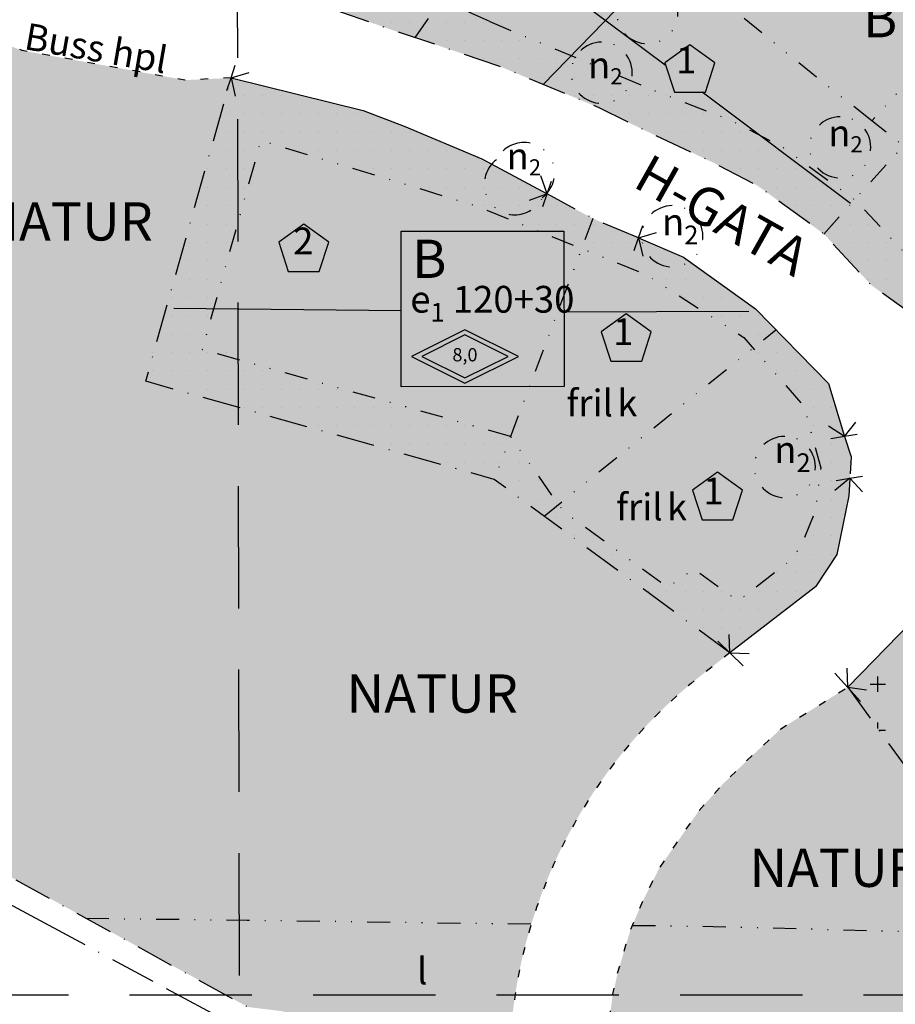
# Model space of a CAD drawing. Units: metres. Extents: x 8370 to 18357, y 78161 to 158094.
# Drawn here: x 8942 to 9056, y 78661 to 78790 of the extents above; entities that cross this region are included whole.
import ezdxf
from ezdxf.enums import TextEntityAlignment as Align

# ---------------------------------------------------------------- set-up
doc = ezdxf.new("R2010")
doc.units = ezdxf.units.M
for name, pattern in [('CENTERLINE', [27, 20, -3, 1, -3]), ('DASHEDX2', [12, 8, -4]), ('VNNP_ANVANDNGR_ALT2', [14.1, 5, -2, 0.1, -2, 5]), ('VNNP_DPLANEGR_BOV', [30.1, 6, -2, 12, -2, 0.1, -2, 6]), ('VNNP_EGENSKGR_ALT2', [12.2, 3, -2, 0.1, -2, 0.1, -2, 3]), ('VNNP_FORSLFASTGR', [4, 1, -2, 1]), ('VNNP_KT1-TYP6', [2, 0.5, -1, 0.5])]:
    doc.linetypes.add(name, pattern=pattern)
doc.layers.get('0').update_dxf_attribs({"color": 8})
for name, color, linetype in [('ILL_L_LINJE', 4, 'VNNP_KT1-TYP6'), ('PL_L_ANVANDNINGSGRANS', 6, 'VNNP_ANVANDNGR_ALT2'), ('PL_L_DETALJPLANEGRANS_3M', 2, 'VNNP_DPLANEGR_BOV'), ('PL_L_EGENSKAPSGRANS', 3, 'VNNP_EGENSKGR_ALT2'), ('PL_L_UTFARTSFORBUD_ANVGRANS', 7, 'VNNP_UTFART_ANVANDNGR'), ('PL_S_UTFARTSFORBUD', 7, 'Continuous'), ('PL_T_EGENSKAP', 1, 'Continuous'), ('PL_T_KVARTERSMARK', 3, 'Continuous'), ('PL_Y_ALLM-PLATS_NATUR', 7, 'Continuous'), ('PL_Y_EGENSK_ENDAST_UTHUS_GARAGE', 7, 'Continuous'), ('PL_Y_EGENSKAP_INTE_BEBYGGAS', 7, 'Continuous'), ('PL_Y_KVARTERSM_BOSTAD', 7, 'Continuous'), ('S139_2', 3, 'CENTERLINE')]:
    doc.layers.add(name, color=color, linetype=linetype)
doc.styles.add('DP_Attribute', font='ISO.shx')
doc.styles.add('ISO', font='ISO')
doc.styles.get("Standard").update_dxf_attribs({"font": 'arial.ttf'})
doc.linetypes.add('VNNP_UTFART_ANVANDNGR', pattern='A,5,[13,VNNP_AP.shx,S=1.25,R=0,X=0,Y=0],5,-2,2,-2', length=16)
doc.linetypes.add('VNNP_UTFART_ANVANDNGR_ALT2', pattern='A,5,[13,VNNP_AP.shx,S=1.25,R=0,X=0,Y=0],5,-2,0.1,-2', length=14.1)
doc.dimstyles.new('ISO-25', dxfattribs={"dimtxt": 2.5, "dimasz": 2.5, "dimexe": 1.25, "dimexo": 0.625, "dimtad": 1, "dimtxsty": 'Standard', "dimcen": 2.5, "dimadec": 0, "dimazin": 0, "dimtfac": 1, "dimtmove": 0, "dimatfit": 3, "dimfxl": 1, "dimarcsym": 0})
pattern_1 = [(90, (0, 0), (-2.4, 1.469576158976824e-16), [0, -2.4])]

# ---------------------------------------------------------------- blocks, each defined once
blk = doc.blocks.new('bet002')
for points in [[(8.06524758424348, 4.032623792114464), (0, 0), (8.065247584250756, -4.032623792132654), (16.13049516850879, -3.637978807091713e-12)], [(8.065247584250756, 3.249999999992724), (1.565247584250756, -7.275957614183426e-12), (8.065247584250756, -3.250000000003638), (14.56524758425076, -7.275957614183426e-12)]]:
    blk.add_lwpolyline(points, close=True)
at = {"style": 'DP_Attribute'}
blk.add_attdef('TOTALHOJD', text='', height=2.5, dxfattribs=at).set_placement((8.065247584250756, -3.637978807091713e-12), align=Align.MIDDLE)
blk = doc.blocks.new('UTP001')
at = {"color": 6}
for p, q in [((-7.275957614183426e-12, 7.275957614183426e-12), (-1.915111107802659, 1.606969024222053)), ((-7.275957614183426e-12, 7.275957614183426e-12), (1.915111107788107, 1.606969024229329)), ((-2.500000000007276, 7.275957614183426e-12), (2.499999999992724, 1.455191522836685e-11))]:
    blk.add_line(p, q, dxfattribs=at)

msp = doc.modelspace()

# ---------------------------------------------------------------- hatches: boundary and pattern name
at = {"layer": 'PL_Y_ALLM-PLATS_NATUR'}
h = msp.add_hatch(color=71, dxfattribs=at)
edge = h.paths.add_edge_path()
edge.add_line((8942.122027392548, 78785.88788669468), (8931.596352704873, 78789.8374503788))
edge.add_line((8931.596352704873, 78789.8374503788), (8926.911712664143, 78766.92397508255))
edge.add_line((8926.911712664143, 78766.92397508255), (8915.25254649844, 78739.67390989234))
edge.add_line((8915.25254649844, 78739.67390989234), (8914.403256125031, 78705.74270877156))
edge.add_line((8914.403256125031, 78705.74270877156), (8909.347823932314, 78694.94039608899))
edge.add_line((8909.347823932314, 78694.94039608899), (8971.622434406163, 78660.80328131714))
edge.add_line((8971.622434406163, 78660.80328131714), (8976.119109231851, 78660.2435738912))
edge.add_line((8976.119109231851, 78660.2435738912), (8979.291121379572, 78659.40332641763))
edge.add_line((8979.291121379572, 78659.40332641763), (8981.942654755769, 78658.35476085088))
edge.add_line((8981.942654755769, 78658.35476085088), (8984.131302892252, 78657.38361851979))
edge.add_line((8984.131302892252, 78657.38361851979), (8986.138982883987, 78656.4659979104))
edge.add_line((8986.138982883987, 78656.4659979104), (8990.28063081187, 78654.33904022665))
edge.add_line((8990.28063081187, 78654.33904022665), (8994.224221817605, 78652.06681535857))
edge.add_line((8994.224221817605, 78652.06681535857), (8996.16217399965, 78650.57837113006))
edge.add_line((8996.16217399965, 78650.57837113006), (8999.34615922605, 78647.1205759799))
edge.add_line((8999.34615922605, 78647.1205759799), (9000.914542669365, 78644.19516127802))
edge.add_line((9000.914542669365, 78644.19516127802), (9002.649999999994, 78643.21))
edge.add_line((9002.649999999994, 78643.21), (9001.731616074447, 78641.59170233234))
edge.add_line((9001.731616074447, 78641.59170233234), (9003.60040542702, 78635.69912329277))
edge.add_line((9003.60040542702, 78635.69912329277), (9005.301181075709, 78630.51642130128))
edge.add_line((9005.301181075709, 78630.51642130128), (9007.53821588664, 78624.37886500076))
edge.add_line((9007.53821588664, 78624.37886500076), (9009.963742490612, 78618.84866434362))
edge.add_line((9009.963742490612, 78618.84866434362), (9012.856714349773, 78613.19065801663))
edge.add_line((9012.856714349773, 78613.19065801663), (9015.637960351476, 78607.66201081075))
edge.add_line((9015.637960351476, 78607.66201081075), (9017.699028617037, 78603.89845049282))
edge.add_line((9017.699028617037, 78603.89845049282), (9019.217673725892, 78601.0858834735))
edge.add_line((9019.217673725892, 78601.0858834735), (9020.495845651769, 78598.60973476197))
edge.add_line((9020.495845651769, 78598.60973476197), (9021.375910399973, 78597.08349634742))
edge.add_line((9021.375910399973, 78597.08349634742), (9022.186715320247, 78595.57213192257))
edge.add_line((9022.186715320247, 78595.57213192257), (9022.873511448535, 78594.37049008736))
edge.add_line((9022.873511448535, 78594.37049008736), (9023.76007362695, 78592.68713141176))
edge.add_line((9023.76007362695, 78592.68713141176), (9024.887464322692, 78590.63814355982))
edge.add_line((9024.887464322692, 78590.63814355982), (9025.998745321045, 78588.59648777214))
edge.add_line((9025.998745321045, 78588.59648777214), (9027.033692648874, 78586.77654644806))
edge.add_line((9027.033692648874, 78586.77654644806), (9027.892103385184, 78585.16903195049))
edge.add_line((9027.892103385184, 78585.16903195049), (9028.657489638299, 78583.80693692397))
edge.add_line((9028.657489638299, 78583.80693692397), (9029.431000289318, 78582.48831443582))
edge.add_line((9029.431000289318, 78582.48831443582), (9033.284076629478, 78575.2506608107))
edge.add_line((9033.284076629478, 78575.2506608107), (9033.886774919332, 78579.81351272514))
edge.add_line((9033.886774919332, 78579.81351272514), (9026.010844952416, 78592.37693767462))
edge.add_arc((9119.504438362572, 78655.35755919141), 112.7280386389433, 194.8038783652139, 213.9656146259534, ccw=False)
edge.add_line((9010.518283506026, 78626.55428255543), (9007.830160320647, 78636.11079044636))
edge.add_arc((9071.910325695995, 78652.32955010275), 66.10079999003985, 127.64936261668441, 194.2033486637885, ccw=False)
edge.add_line((9031.534137522221, 78704.66576307119), (9034.710005153525, 78707.15105952157))
edge.add_line((9034.710005153525, 78707.15105952157), (9003.851000000011, 78729.79000000002))
edge.add_line((9003.851000000011, 78729.79000000002), (8958.274057624334, 78742.62792379016))
edge.add_line((8958.274057624334, 78742.62792379016), (8969.42298835702, 78782.29932384125))
edge.add_line((8969.42298835702, 78782.29932384125), (8963.402757337171, 78782.02374431705))
edge.add_line((8963.402757337171, 78782.02374431705), (8942.122027392548, 78785.88788669468))
msp.add_hatch(color=71, dxfattribs=at).paths.add_polyline_path([(9101.582772149126, 78668.69735815079), (9097.077315227489, 78676.84126396415), (9087.108301340535, 78671.87997771907), (9060.992339867398, 78687.61463634533), (9050.077016742885, 78702.61885958997), (9041.336241437357, 78697.1788270453), (9036.894442174935, 78693.02234029706), (9033.730255305125, 78689.9333311288), (9030.620808764123, 78686.46418203888), (9025.46298569171, 78679.00270661857), (9023.294272831241, 78674.68369285442), (9021.660549137223, 78670.86033424192), (9020.01173448222, 78665.33372383167), (9019.310428701368, 78662.15367676216), (9018.771054018378, 78658.00353278326), (9018.501281896199, 78652.8832164597), (9018.555202408346, 78648.94859089985), (9018.878895042697, 78644.79844692096), (9022.566775797042, 78636.09121439458), (9044.933714737266, 78649.91854504964), (9082.96840627346, 78649.91854504964), (9103.409641584845, 78621.81209971015), (9107.814788642603, 78572.16918559416), (9124.169999999915, 78554.48000000019), (9144.880000000003, 78535.15999999999), (9152.029999999997, 78540.11999999998), (9135.850000000002, 78570.92999999998), (9126.524999999998, 78568.60899999998), (9125.268000000002, 78572.89000000001), (9113.901059421558, 78581.72595210781), (9138.340000000004, 78620.10999999999), (9131.724571819379, 78626.3025252622), (9126.273859872954, 78625.00303286791), (9117.675988820863, 78636.07412238409), (9118.592660321856, 78643.46576253223), (9113.422608546914, 78651.04917618314)])
at = {"layer": 'PL_Y_EGENSK_ENDAST_UTHUS_GARAGE'}
h = msp.add_hatch(dxfattribs=at)
h.set_pattern_fill('DP2', color=1, angle=90.00000000000001, style=0)
h.set_pattern_definition([(90, (0, 0), (-6, -2.297141219356169e-15), [2, -4]), (0, (-1, 0.9999999999999997), (-1.194959100123552e-15, 6), [2, -4])])
h.paths.add_polyline_path([(9073.100060080378, 78680.3201816658), (9095.52708343214, 78679.75828028463), (9090.09985369203, 78689.97274485997), (9085.319561369059, 78697.99301153279), (9079.5317367887, 78704.07645644448), (9076.732631261171, 78708.21570596776), (9072.604365294317, 78715.0905061076), (9062.861249733243, 78718.57027879881), (9061.230132017172, 78715.20871065944), (9058.475054850092, 78711.22939571113), (9050.077408264497, 78702.61883136218), (9060.992546724254, 78687.61486195806)])
at = {"layer": 'PL_Y_EGENSKAP_INTE_BEBYGGAS'}
h = msp.add_hatch(dxfattribs=at)
h.set_pattern_fill('DP1', color=3, scale=0.8, angle=90, style=0)
h.set_pattern_definition(pattern_1)
h.paths.add_polyline_path([(8940.105355488986, 78855.53229623614), (8943.691951809564, 78855.56465526446), (8947.507468811567, 78850.25991861626), (8948.800855733529, 78842.25433930442), (8947.938482297235, 78831.77405094278), (8943.059932597258, 78816.94242531138), (8940.117849198683, 78809.23063409716), (8941.27109389422, 78807.37664982621), (8954.531315013253, 78805.53095761318), (8974.116268773723, 78800.71511440587), (8995.061487518964, 78793.44701740114), (9016.891135700898, 78783.97204089658), (9033.720122531824, 78777.17632020518), (9040.273009140716, 78773.9355345749), (9050.990627822339, 78766.3729716711), (9046.949246707269, 78761.89498705606), (9033.740535926176, 78770.58032254054), (9014.539822724613, 78779.81684403507), (8999.946337664804, 78785.23804945534), (8976.75451277423, 78793.41626825572), (8959.811201481743, 78798.27034757474), (8950.313538164435, 78800.25727615244), (8937.66097299108, 78801.82190818655), (8934.06070756145, 78807.60978261047), (8938.203406064405, 78818.79384106942), (8941.62099244586, 78828.66909354918), (8943.068795189067, 78834.0421238317), (8944.000164417528, 78844.53308087254)])
h = msp.add_hatch(dxfattribs=at)
h.set_pattern_fill('DP1', color=3, scale=0.8, angle=90, style=0)
h.set_pattern_definition(pattern_1)
h.paths.add_polyline_path([(9091.558401063254, 78824.75390110296), (9087.13879110175, 78820.6916370663), (9105.32977714251, 78802.09741807665), (9137.132509311958, 78758.51759956883), (9138.72169086817, 78751.2852261373), (9137.577763076164, 78748.06597279361), (9136.586356417469, 78747.27087734634), (9129.37814717801, 78743.04883814987), (9126.912327129292, 78742.55173569363), (9125.767712106086, 78742.56530156314), (9106.834467779085, 78744.58204732228), (9106.552839847765, 78744.6008048599), (9108.289969000203, 78738.39306640183), (9125.413614122577, 78736.56907691088), (9127.475874449805, 78736.5446351956), (9131.546058110802, 78737.36517288907), (9139.997678697146, 78742.31551106652), (9142.660895731364, 78744.45137703075), (9144.950572559597, 78750.89500908233), (9142.722200027978, 78761.03634392872), (9109.921329141844, 78805.98392869909)])
h.paths.add_polyline_path([(9053.172258240747, 78838.44897645083), (9053.655112384355, 78838.75778403526), (9056.39441286543, 78841.28616161711), (9063.363506415539, 78844.9939398115), (9087.13879110175, 78820.6916370663), (9091.558401063254, 78824.75390110296), (9068.981182593667, 78847.83158053496), (9064.01, 78849.26000000001), (9047.356767223306, 78838.92230882886), (9049.609537012342, 78836.07239357222)])
edge = h.paths.add_edge_path()
edge.add_line((9053.451002524487, 78754.9967389756), (9058.974043750193, 78751.00804342878))
edge.add_arc((9062.954859415346, 78751.3993318643), 4.000000000000641, 112.4258635981659, 185.6137715609336, ccw=False)
edge.add_line((9061.428908686701, 78755.09682755377), (9059.779827494875, 78757.01319634679))
edge.add_line((9059.779827494875, 78757.01319634679), (9051.107395296236, 78766.28818001387))
edge.add_line((9051.107395296236, 78766.28818001387), (9050.991077155442, 78766.37302177887))
edge.add_line((9050.991077155442, 78766.37302177887), (9046.949296959134, 78761.89459496856))
edge.add_line((9046.949296959134, 78761.89459496856), (9047.112730398321, 78761.77538758314))
edge.add_line((9047.112730398321, 78761.77538758314), (9053.451002524487, 78754.9967389756))
edge = h.paths.add_edge_path()
edge.add_line((9069.105647131544, 78728.02765373542), (9072.925446372876, 78727.58395916587))
edge.add_line((9072.925446372876, 78727.58395916587), (9083.78308058731, 78734.42549705326))
edge.add_arc((9086.660422921805, 78737.20414800114), 3.999999999999664, -9.662788858384317, 224.0003477957453, ccw=False)
edge.add_line((9090.60367367299, 78736.53275131267), (9097.640516224332, 78738.20209987492))
edge.add_arc((9101.610685313064, 78738.68970361454), 4.000000000001767, -0.5647753718000104, 187.0018236563599, ccw=False)
edge.add_line((9105.610490986255, 78738.65027549396), (9106.317135990264, 78738.603210133))
edge.add_line((9106.317135990264, 78738.603210133), (9108.289969000203, 78738.39306640183))
edge.add_line((9108.289969000203, 78738.39306640183), (9106.552839847765, 78744.6008048599))
edge.add_line((9106.552839847765, 78744.6008048599), (9102.317500590954, 78744.88289525855))
edge.add_line((9102.317500590954, 78744.88289525855), (9097.191078429234, 78744.26200291689))
edge.add_line((9097.191078429234, 78744.26200291689), (9082.680485578901, 78740.81965826651))
edge.add_line((9082.680485578901, 78740.81965826651), (9071.397973401792, 78733.50967498125))
edge.add_line((9071.397973401792, 78733.50967498125), (9070.010691572421, 78740.57132078659))
edge.add_line((9070.010691572421, 78740.57132078659), (9068.651575222546, 78744.46844556314))
edge.add_line((9068.651575222546, 78744.46844556314), (9066.289056854264, 78749.18955191183))
edge.add_arc((9062.954859415346, 78751.39933186429), 4.000000000000964, 260.9543548655292, 326.4650883991698, ccw=False)
edge.add_line((9062.325974355274, 78747.44907825458), (9063.801286281318, 78745.76627805742))
edge.add_line((9063.801286281318, 78745.76627805742), (9064.555420658175, 78738.9631434511))
edge.add_line((9064.555420658175, 78738.9631434511), (9065.52704714996, 78732.47635165796))
edge.add_line((9065.52704714996, 78732.47635165796), (9065.431701209907, 78730.99087993042))
edge.add_line((9065.431701209907, 78730.99087993042), (9069.105647131544, 78728.02765373542))
h = msp.add_hatch(dxfattribs=at)
h.set_pattern_fill('DP1', color=3, scale=0.8, angle=90, style=0)
h.set_pattern_definition(pattern_1)
edge = h.paths.add_edge_path()
edge.add_line((8986.697238453315, 78778.0306567704), (8970.256509171884, 78782.10885456012))
edge.add_line((8970.256509171884, 78782.10885456012), (8970.294345340282, 78763.22292412944))
edge.add_line((8970.294345340282, 78763.22292412944), (8973.362630751219, 78774.14084809243))
edge.add_line((8973.362630751219, 78774.14084809243), (9001.127197324173, 78765.69370044419))
edge.add_line((9001.127197324173, 78765.69370044419), (9009.668337328105, 78762.25118301972))
edge.add_line((9009.668337328105, 78762.25118301972), (9009.870431794669, 78762.25118301972))
edge.add_line((9009.870431794669, 78762.25118301972), (9009.870431794669, 78762.169728586))
edge.add_line((9009.870431794669, 78762.169728586), (9015.264752749523, 78759.99554061207))
edge.add_line((9015.264752749523, 78759.99554061207), (9016.748511537746, 78763.92218396241))
edge.add_line((9016.748511537746, 78763.92218396241), (9010.699461988112, 78767.17073329353))
edge.add_arc((9007.743265176758, 78769.86533909263), 4, 306.7829575187499, 317.6504851060039, ccw=False)
edge.add_arc((9006.540499393044, 78768.4095747632), 4, 139.1080129930033, 334.0893854961672, ccw=False)
edge.add_line((9003.516719275793, 78771.02811515861), (9002.236673976544, 78771.71554386403))
edge.add_line((9002.236673976544, 78771.71554386403), (8992.084645931927, 78775.9785525047))
edge.add_line((8992.084645931927, 78775.9785525047), (8986.697238453315, 78778.0306567704))
h = msp.add_hatch(dxfattribs=at)
h.set_pattern_fill('DP1', color=3, scale=0.8, angle=90, style=0)
h.set_pattern_definition(pattern_1)
h.paths.add_polyline_path([(8959.89773406367, 78748.4043660923), (8968.26834048744, 78778.1896149264), (8971.384326737174, 78777.27261280833), (8973.324520047661, 78774.16823796884), (8973.362285500549, 78774.1407284301), (8965.672421761847, 78746.777776051)])
h = msp.add_hatch(dxfattribs=at)
h.set_pattern_fill('DP1', color=3, scale=0.8, angle=90, style=0)
h.set_pattern_definition(pattern_1)
h.paths.add_polyline_path([(9003.51671927579, 78771.0281151586, 0.6425555292614585), (9006.540499393057, 78764.4095747632, 0.2871675191948498), (9010.138406762964, 78766.66170103848, 0.04745410694731719), (9010.699461988117, 78767.17073329353)])
h.paths.add_polyline_path([(9027.133206147322, 78757.60183626176, 0.152278077527968), (9029.406505798312, 78758.31061935965), (9028.623177621483, 78758.8762393602), (9023.153775987183, 78761.19669974086, 0.3847998931371709)])
h.paths.add_polyline_path([(9006.42367445257, 78770.49090479616), (9010.907814970988, 78770.49090479616), (9010.907814970988, 78766.74090479616), (9006.42367445257, 78766.74090479616)], flags=9)
h.paths.add_polyline_path([(9025.027263596465, 78762.94055841504), (9029.511404114883, 78762.94055841504), (9029.511404114883, 78759.19055841504), (9025.027263596465, 78759.19055841504)], flags=9)
h = msp.add_hatch(dxfattribs=at)
h.set_pattern_fill('DP1', color=3, scale=0.8, angle=90, style=0)
h.set_pattern_definition(pattern_1)
edge = h.paths.add_edge_path()
edge.add_line((9047.581313193425, 78742.36277312035), (9049.660123638343, 78735.39323105264))
edge.add_line((9049.660123638343, 78735.39323105264), (9050.440120591178, 78732.77816742877))
edge.add_line((9050.440120591178, 78732.77816742877), (9050.3632545898, 78729.95826381345))
edge.add_line((9050.3632545898, 78729.95826381345), (9050.360729715454, 78729.86563635571))
edge.add_line((9050.360729715454, 78729.86563635571), (9050.300444345821, 78727.65400925474))
edge.add_line((9050.300444345821, 78727.65400925474), (9048.6571850122, 78719.96122184685))
edge.add_line((9048.6571850122, 78719.96122184685), (9045.854861244612, 78715.74531852241))
edge.add_line((9045.854861244612, 78715.74531852241), (9034.711305855239, 78707.15206254637))
edge.add_line((9034.711305855239, 78707.15206254637), (9034.70992632772, 78707.15341079482))
edge.add_line((9034.70992632772, 78707.15341079482), (9034.710005153524, 78707.15105952155))
edge.add_line((9034.710005153524, 78707.15105952155), (9003.851, 78729.79000000001))
edge.add_line((9003.851, 78729.79000000001), (9005.979854176789, 78735.42383426164))
edge.add_line((9005.979854176789, 78735.42383426164), (9012.948340728164, 78725.57467280714))
edge.add_line((9012.948340728164, 78725.57467280714), (9026.509789010837, 78715.67540678346))
edge.add_line((9026.509789010837, 78715.67540678346), (9029.938389239238, 78718.0530693173))
edge.add_line((9029.938389239238, 78718.0530693173), (9035.769939744914, 78713.87496514704))
edge.add_line((9035.769939744914, 78713.87496514704), (9042.374318355476, 78719.04414071301))
edge.add_line((9042.374318355476, 78719.04414071301), (9043.876828665712, 78720.89307749589))
edge.add_line((9043.876828665712, 78720.89307749589), (9045.804417844243, 78725.55814697171))
edge.add_line((9045.804417844243, 78725.55814697171), (9046.564447339597, 78731.32107466686))
edge.add_line((9046.564447339597, 78731.32107466686), (9044.34928184218, 78739.37543357092))
edge.add_line((9044.34928184218, 78739.37543357092), (9036.489703904486, 78748.35548629447))
edge.add_line((9036.489703904486, 78748.35548629447), (9023.62119663647, 78756.6274651942))
edge.add_line((9023.62119663647, 78756.6274651942), (9015.26475274952, 78759.99554061206))
edge.add_line((9015.26475274952, 78759.99554061206), (9016.74851153775, 78763.92218396241))
edge.add_line((9016.74851153775, 78763.92218396241), (9016.819208068026, 78763.88421747458))
edge.add_line((9016.819208068026, 78763.88421747458), (9022.721192844763, 78761.38022841737))
edge.add_line((9022.721192844763, 78761.38022841737), (9023.153775987184, 78761.19669974085))
edge.add_arc((9027.133206147324, 78761.60183626176), 4.000000000001088, 185.8131211951353, 269.9999999999739)
edge.add_arc((9027.133206147313, 78761.60183626176), 4, 270.0000000001303, 304.6334992375614)
edge.add_line((9029.406505798313, 78758.31061935965), (9038.00555103036, 78752.10148235608))
edge.add_line((9038.00555103036, 78752.10148235608), (9047.581313193425, 78742.36277312035))
h = msp.add_hatch(dxfattribs=at)
h.set_pattern_fill('DP1', color=3, scale=0.8, angle=90, style=0)
h.set_pattern_definition(pattern_1)
edge = h.paths.add_edge_path()
edge.add_arc((9027.13320614732, 78761.60183626176), 4.000300000000553, 185.8156622411178, 270.000000000026)
edge.add_arc((9027.133206147317, 78761.60183626176), 4.000299999999697, 270.0000000000782, 304.6304644255047)
edge.add_line((9029.406501952119, 78758.31025210305), (9038.005354873503, 78752.10125396177))
edge.add_line((9038.005354873503, 78752.10125396177), (9040.689354709042, 78749.3715815303))
edge.add_line((9040.689354709042, 78749.3715815303), (9038.182228270547, 78746.42212828984))
edge.add_line((9038.182228270547, 78746.42212828984), (9036.489901754852, 78748.35571574923))
edge.add_line((9036.489901754852, 78748.35571574923), (9023.621335041613, 78756.62773286084))
edge.add_line((9023.621335041613, 78756.62773286084), (9015.265137133247, 78759.99570913668))
edge.add_line((9015.265137133247, 78759.99570913668), (9016.748671172958, 78763.92175770889))
edge.add_line((9016.748671172958, 78763.92175770889), (9016.819078242457, 78763.88394667151))
edge.add_line((9016.819078242457, 78763.88394667151), (9023.153495502831, 78761.19649285656))
h = msp.add_hatch(dxfattribs=at)
h.set_pattern_fill('DP1', color=3, scale=0.8, angle=90, style=0)
h.set_pattern_definition(pattern_1)
h.paths.add_polyline_path([(8970.17013612141, 78746.24998328455), (8970.182630110525, 78740.01360631459), (8958.114942685244, 78743.41278237704), (8959.738086865349, 78749.18843958162)])
h = msp.add_hatch(dxfattribs=at)
h.set_pattern_fill('DP1', color=3, scale=0.8, angle=90, style=0)
h.set_pattern_definition(pattern_1)
h.paths.add_polyline_path([(8970.330221329066, 78745.46516307071), (9005.979457881604, 78735.42363421436), (9003.850816590235, 78729.79036333617), (8970.342715318178, 78739.2287861013)])
at = {"layer": 'PL_Y_KVARTERSM_BOSTAD'}
h = msp.add_hatch(color=51, dxfattribs=at)
h.dxf.hatch_style = 1
h.paths.add_polyline_path([(9065.431701209905, 78730.99087993044), (9069.105647131488, 78728.02765373544), (9075.755339925321, 78727.25524859174), (9086.703266614682, 78733.18795029176), (9098.290438166057, 78738.32991920081), (9102.523105704633, 78738.84256345379), (9106.35997968314, 78738.58701242362), (9125.456457815453, 78736.5528792015), (9127.51871814268, 78736.52843748622), (9131.588901803678, 78737.34897517969), (9140.040522390022, 78742.29931335714), (9142.70373942424, 78744.43517932137), (9145.2997100691, 78749.58307218872), (9144.513698383405, 78758.571837369), (9140.582194722827, 78765.40231995814), (9114.450622033832, 78801.47485206119), (9106.786223110777, 78811.10527360892), (9098.56961979063, 78820.15382342206), (9094.1, 78827.09), (9088.842662204945, 78831.27812394813), (9082.292843692876, 78836.51380229062), (9071.04, 78847.23999999999), (9069.024026286532, 78847.81538282557), (9064.01, 78849.26000000001), (9040.162843692877, 78834.41380229061), (9033.562843692876, 78830.45380229062), (9027.272843692876, 78822.21380229063), (9023.212843692876, 78809.66380229061), (9009.752843692875, 78810.57380229062), (8998.082843692877, 78821.31480229062), (8982.092843692875, 78841.7838022906), (8976.362843692876, 78867.32380229062), (8968.632843692878, 78867.11380229062), (8955.602843692875, 78863.22380229061), (8939.707923826556, 78868.54536471305), (8934.88362451202, 78866.93499970422), (8936.298649368004, 78863.7121059769), (8938.581143895832, 78860.46987276738), (8940.488582809088, 78854.37425723192), (8943.719481577695, 78845.41330599051), (8943.111342379934, 78834.02597881436), (8939.745027908128, 78823.58665290564), (8933.28943397037, 78805.70792753546), (8935.534990017726, 78801.93230614677), (8953.491159170157, 78799.60796278766), (8966.215362395898, 78796.70417819063), (8972.341999004804, 78794.97761071038), (8983.921216066767, 78790.87684771667), (8990.676150450186, 78788.52241348314), (9004.457366196573, 78783.86628285656), (9017.475990145507, 78778.44411480201), (9023.538733505562, 78775.44186459691), (9032.652085568323, 78771.15505187349), (9038.373520944162, 78768.16476757868), (9046.992140652008, 78761.87839725918), (9053.173780652576, 78755.19694636145), (9059.605858500521, 78750.55175194406), (9063.801286281318, 78745.76627805742), (9064.555420658171, 78738.96314345114), (9065.527047149963, 78732.47635165796)])
h = msp.add_hatch(color=51, dxfattribs=at)
h.dxf.hatch_style = 1
h.paths.add_polyline_path([(8986.697238453396, 78778.03065677042), (8969.427267856558, 78782.31455164579), (8958.27405762433, 78742.62792379016), (9003.851, 78729.79000000001), (9034.710005153524, 78707.15105952155), (9045.854861244608, 78715.7453185224), (9048.657185012202, 78719.96122184685), (9050.30044434582, 78727.65400925472), (9050.440120591174, 78732.77816742877), (9047.581313193417, 78742.36277312036), (9038.0055510304, 78752.10148235603), (9028.62317762149, 78758.87623936016), (9016.81920806804, 78763.88421747457), (9002.236673976477, 78771.71554386402), (8992.08464593196, 78775.97855250473)])
h = msp.add_hatch(color=51, dxfattribs=at)
h.dxf.hatch_style = 1
h.paths.add_polyline_path([(8986.615833451362, 78778.06166455153), (8969.427267856563, 78782.31455164577), (8958.27405762433, 78742.62792379016), (9003.851, 78729.79000000001), (9034.710005153524, 78707.15105952155), (9045.854861244608, 78715.7453185224), (9048.657185012202, 78719.96122184685), (9050.30044434582, 78727.65400925472), (9050.440120591174, 78732.77816742877), (9047.581313193417, 78742.36277312036), (9038.0055510304, 78752.10148235603), (9028.62317762149, 78758.87623936016), (9016.81920806804, 78763.88421747457), (9002.236673976477, 78771.71554386402), (8992.08464593196, 78775.97855250473)])
h = msp.add_hatch(color=51, dxfattribs=at)
h.dxf.hatch_style = 1
h.paths.add_polyline_path([(8986.663764241861, 78778.04980525828), (8969.427267856565, 78782.31455164579), (8958.27405762433, 78742.62792379016), (9003.851, 78729.79000000001), (9034.710005153524, 78707.15105952155), (9045.854861244608, 78715.7453185224), (9048.657185012202, 78719.96122184685), (9050.30044434582, 78727.65400925472), (9050.440120591174, 78732.77816742877), (9047.581313193417, 78742.36277312036), (9038.0055510304, 78752.10148235603), (9028.62317762149, 78758.87623936016), (9016.81920806804, 78763.88421747457), (9002.236673976477, 78771.71554386402), (8992.95515469513, 78775.613011121), (8991.15497879724, 78776.33266974952)])
h = msp.add_hatch(color=51, dxfattribs=at)
h.dxf.hatch_style = 1
h.paths.add_polyline_path([(8986.623509904834, 78778.05874053242), (8969.426100077215, 78782.31039631981), (8958.27405762433, 78742.62792379016), (9003.851000000015, 78729.79000000002), (9034.709936532037, 78707.15110986399), (9045.854861244601, 78715.74531852241), (9048.657185012204, 78719.96122184687), (9050.30044434582, 78727.65400925472), (9050.440120591173, 78732.77816742875), (9047.581313193425, 78742.36277312036), (9038.00555103037, 78752.10148235601), (9028.623177621559, 78758.87623936014), (9016.819208068026, 78763.88421747458), (9002.236673976422, 78771.71554386403), (8992.084645932458, 78775.97855250469)])
h = msp.add_hatch(color=51, dxfattribs=at)
h.dxf.hatch_style = 1
h.paths.add_polyline_path([(8986.6235099049, 78778.05874053239), (8969.426100077213, 78782.31039631981), (8958.27405762433, 78742.62792379016), (9003.851000000015, 78729.79000000002), (9034.709936532037, 78707.15110986399), (9045.854861244601, 78715.74531852241), (9048.657185012204, 78719.96122184687), (9050.30044434582, 78727.65400925472), (9050.440120591173, 78732.77816742875), (9047.581313193425, 78742.36277312036), (9038.005551030361, 78752.1014823561), (9028.623177621552, 78758.87623936015), (9016.819208068026, 78763.88421747458), (9002.236673976422, 78771.71554386403), (8992.084645932458, 78775.97855250469)])
h = msp.add_hatch(color=51, dxfattribs=at)
h.dxf.hatch_style = 1
h.paths.add_polyline_path([(9068.393646171142, 78716.59437264016), (9060.319656719217, 78713.89365930387), (9058.475054850092, 78711.22939571113), (9050.077408264497, 78702.61883136218), (9060.992546724254, 78687.61486195806), (9087.108315105843, 78671.88031966794), (9097.07690574192, 78676.84139527344), (9090.09985369203, 78689.97274485997), (9085.319561369059, 78697.99301153279), (9079.5317367887, 78704.07645644448), (9076.732631261171, 78708.21570596776), (9072.604365294317, 78715.0905061076)])

# ---------------------------------------------------------------- linework, layer by layer
at = {"layer": 'ILL_L_LINJE', "color": 4, "linetype": 'VNNP_FORSLFASTGR', "flags": 128}
for points in [[(8969.427267856525, 78782.31455164564), (8963.402757337084, 78782.02374431706), (8942.1220273925, 78785.88788669469), (8931.596352704873, 78789.83745037879)], [(9022.566775797039, 78636.09121439458), (9018.878895042697, 78644.79844692096), (9018.555202408344, 78648.94859089989), (9018.501281896199, 78652.88321645968), (9018.771054018376, 78658.00353278324), (9019.31042870137, 78662.15367676217), (9020.011734482221, 78665.33372383167), (9021.660549137217, 78670.8603342419), (9023.294272831234, 78674.68369285444), (9025.462985691716, 78679.00270661859), (9030.620808764068, 78686.46418203885), (9033.73025530511, 78689.93333112879), (9036.894442174646, 78693.02234029681), (9041.336241437315, 78697.17882704528), (9050.077016742849, 78702.61885958994)]]:
    msp.add_lwpolyline(points, dxfattribs=at)
msp.add_lwpolyline([(9034.710005153524, 78707.15105952155), (9031.534137522221, 78704.66576307119, 0.2988446969746075), (9007.830160320647, 78636.11079044636), (9010.518283506026, 78626.55428255543, 0.08380421419306479), (9026.010844952416, 78592.37693767462), (9033.886774919332, 78579.81351272513), (9033, 78573.1)], format="xyb", dxfattribs=at)
at = {"layer": 'PL_L_ANVANDNINGSGRANS', "linetype": 'VNNP_ANVANDNGR_ALT2', "flags": 128}
for points in [[(8934.840780819144, 78866.9511974136), (8939.707923826556, 78868.54536471305), (8955.56, 78863.23999999999), (8968.59, 78867.13), (8976.32, 78867.34), (8982.05, 78841.79999999999), (8998.082843692877, 78821.31480229062), (9009.71, 78810.59), (9023.17, 78809.68), (9027.229315441922, 78822.22788393994), (9033.52, 78830.47), (9040.12, 78834.43), (9064.01, 78849.26000000001), (9071.04, 78847.23999999999), (9082.25, 78836.53), (9088.842662204945, 78831.27812394813), (9094.1, 78827.09), (9098.56961979063, 78820.15382342206), (9106.786223110777, 78811.10527360892), (9114.450622033832, 78801.47485206119), (9140.582194722827, 78765.40231995814), (9144.513698383405, 78758.571837369), (9145.2997100691, 78749.58307218872), (9142.70373942424, 78744.43517932137), (9140.040522390022, 78742.29931335714), (9131.588901803678, 78737.34897517969), (9127.51871814268, 78736.52843748622), (9125.456457815453, 78736.5528792015), (9106.35997968314, 78738.58701242362), (9102.523105704633, 78738.84256345379), (9098.290438166057, 78738.32991920081), (9086.703266614682, 78733.18795029176), (9075.755339925325, 78727.25524859174), (9069.105647131526, 78728.02765373544), (9065.431701209905, 78730.99087993042), (9065.527047149963, 78732.47635165796), (9064.555420658171, 78738.96314345114), (9063.801286281318, 78745.76627805742), (9059.605858500521, 78750.55175194406), (9053.173780652576, 78755.19694636145), (9046.992140652008, 78761.87839725918), (9038.373520944162, 78768.16476757868), (9032.652085568323, 78771.15505187349), (9023.538733505562, 78775.44186459691), (9017.475990145507, 78778.44411480201), (9004.457366196573, 78783.86628285656), (8990.676150450186, 78788.52241348314), (8983.921216066767, 78790.87684771667), (8972.341999004804, 78794.97761071038), (8966.215362395898, 78796.70417819063), (8953.491159170157, 78799.60796278766), (8935.534990017726, 78801.93230614677), (8933.28943397037, 78805.70792753546), (8939.745027908128, 78823.58665290564), (8943.111342379934, 78834.02597881436), (8943.719481577695, 78845.41330599051), (8940.488582809088, 78854.37425723192), (8938.581143895832, 78860.46987276738), (8936.232657869827, 78863.78102566935)], [(9034.66586588029, 78707.11682397197), (9003.851, 78729.79000000001), (8958.27405762433, 78742.62792379016), (8969.427267856563, 78782.31455164579)], [(9050.077016742878, 78702.61885958997), (9060.9923398674, 78687.61463634533), (9087.108301340544, 78671.87997771907), (9097.077315227496, 78676.84126396415), (9090.100115161917, 78689.97289212763), (9085.319801869733, 78697.9931939821), (9079.531971328563, 78704.07664515906), (9076.732884296418, 78708.2158673318)], [(8909.34782393231, 78694.94039608899), (8972.649999999969, 78660.24), (9002.649999999996, 78643.20999999999), (8979.950000015868, 78603.20999999098), (9033, 78573.1), (9038.458274159464, 78562.58416744856), (9033.849999999999, 78557.38), (9061.25, 78541.82999999999)]]:
    msp.add_lwpolyline(points, dxfattribs=at)
at = {"layer": 'PL_L_ANVANDNINGSGRANS', "color": 6, "linetype": 'VNNP_ANVANDNGR_ALT2', "flags": 128}
for points in [[(9022.721192844789, 78761.38022841745), (9016.81920806804, 78763.88421747457), (9010.778140957147, 78767.12847995933)], [(9049.660123638343, 78735.39323105264), (9050.522455603465, 78732.77358836318), (9050.3632545898, 78729.95826381345)]]:
    msp.add_lwpolyline(points, dxfattribs=at)
at = {"layer": 'PL_L_DETALJPLANEGRANS_3M', "linetype": 'VNNP_DPLANEGR_BOV', "flags": 128}
msp.add_lwpolyline([(9290.644523508538, 78937.18119399782), (9290.453635961425, 78940.36265312246), (9253.953802355982, 79005.862354524), (9242.83894222246, 79191.78365130293), (9063.46380125377, 79206.05212842545), (8929.246376573336, 79144.95315151865), (8810.948673372874, 79136.35786284426), (8799.361994213976, 79108.10679260033), (8791.796502652296, 79108.57367778254), (8781.57697836288, 79114.3580972024), (8777.772125132322, 79120.04876847107), (8769.386774221115, 79116.5995997702), (8766.085666347035, 79108.081204982), (8759.718224372571, 79103.4110889125), (8749.448152208955, 79093.5602192172), (8736.78430514742, 79086.16961732777), (8723.416906679582, 79078.64923406475), (8711.746653685765, 79070.72955947045), (8705.272061019594, 79077.35535692019), (8691.756361294814, 79079.16283133626), (8685.775077549646, 79077.84567554508), (8682.222500305532, 79075.66918164458), (8680.769234819016, 79073.66347316888), (8674.409981525947, 79072.25088527636), (8673.568936870934, 79061.82476777984), (8678.334814207043, 79061.45119293564), (8678.686564300602, 79057.49643124093), (8676.739641260381, 79054.74518112883), (8669.969165727603, 79040.87531715377), (8665.178305597095, 79035.44224698699), (8664.744432685058, 79028.76247855778), (8662.81078445669, 79025.95999560379), (8655.711432587384, 79026.42074076337), (8652.820490021362, 79017.75150748975), (8648.542104078815, 79010.99944144159), (8641.747887451742, 79006.3278592184), (8636.234192987271, 78995.53550839872), (8632.227704962203, 78994.82888559281), (8626.948502239495, 78986.16273248493), (8622.228738795542, 78973.37567799984), (8615.397015849912, 78955.93879600256), (8610.869725583147, 78942.97438584101), (8608.436066274904, 78935.93278139956), (8607.894307136505, 78930.19476280607), (8603.604361784586, 78925.894506504), (8597.359367243875, 78935.16064552379), (8543.938280961507, 78899.24775041621), (8575.140546109582, 78852.86123046874), (8670.010389185689, 78802.57186622698), (8682.239170082783, 78781.34705058362), (8686.773242435776, 78781.88918822072), (8716.040148815318, 78786.17513685364), (8720.382225714107, 78786.67844242742), (8762.75435115701, 78771.30432029396), (8762.54527682417, 78770.1566577165), (8865.637157734183, 78714.58841195848), (8968.729038644246, 78659.02016620047), (8998.56000055151, 78642.08153832016), (8975.859859367843, 78602.08193655884), (9030.733425052591, 78570.95479328312), (9034.846492317261, 78563.03061700238), (9029.152127956626, 78556.59517814773), (9030.942917719847, 78555.58052108398), (9057.159021147078, 78540.6997018355), (9018.903662603369, 78473.30004101562), (9094.209327287945, 78376.25482538353), (9148.551745537588, 78372.30376615495), (9184.734587044124, 78367.70156263006), (9195.94652490278, 78364.57428668924), (9226.119259433946, 78362.00441977351), (9241.819566516147, 78357.6771626335), (9347.351613894314, 78368.76732652367), (9339.411883955592, 78404.772952085), (9342.213391164218, 78482.8194219953), (9328.010359361577, 78539.0318541093), (9329.013049458255, 78575.17883209456), (9291.716734688469, 78691.41734662506), (9293.315964652344, 78736.39568935925), (9277.573691298661, 78787.93408747256), (9276.02502987177, 78814.16454039054), (9294.275869811818, 78877.66746292169), (9290.644523508538, 78937.18119399782)], close=True, dxfattribs=at)
at = {"layer": 'PL_L_EGENSKAPSGRANS', "flags": 128}
for points in [[(9003.271306442284, 78789.67391177491), (8995.061596571746, 78793.4472971079), (8992.509788211468, 78794.23858089616), (8985.867272413167, 78796.553831601), (8974.116353948939, 78800.71540239826), (8967.65466914166, 78802.536390906), (8954.531371659285, 78805.53125262076), (8941.271274418243, 78807.37692759119), (8940.118182535352, 78809.2306661968), (8943.060215388332, 78816.94232492088), (8946.548366536725, 78826.90895820661), (8948.299298277238, 78833.03544534405), (8948.919513100165, 78839.63869376031), (8948.61096059529, 78846.45771296367), (8944.044785126063, 78862.19553649066)], [(8993.531002952559, 78787.61944635617), (9009.71, 78810.59)], [(9053.22, 78776.69), (9046.469, 78782.01999999999), (9034, 78792.10999999999), (9023.17, 78809.68)], [(9046.949296959132, 78761.89459496856), (9057.36, 78773.43), (9053.22, 78776.69), (9074.687681005451, 78800.04061946864)], [(9003.271306442284, 78789.67391177491), (9025.424985832822, 78780.39991784886), (9035.093049145591, 78776.64315803032), (9041.505637163391, 78773.29164569484), (9051.107395296236, 78766.28818001387), (9059.779827494875, 78757.01319634679), (9065.978886196996, 78749.80937721302), (9068.651575222546, 78744.46844556314), (9070.010691572421, 78740.57132078659)], [(9016.756674968834, 78763.91779991689), (9003.851, 78729.79000000001)], [(8950.450067463544, 78672.40935182986), (8971.53566817438, 78672.1629432426), (8992.232078776822, 78671.88182637391), (9008.697833828615, 78671.6581739933)], [(9021.924580879433, 78671.47824046391), (9032.505341496602, 78671.33413796894), (9036.495151492854, 78671.23309462784), (9058.58847596073, 78670.67153977563), (9080.663771578593, 78670.11044314878), (9101.113494565801, 78669.54560784122)]]:
    msp.add_lwpolyline(points, dxfattribs=at)
for points in [[(9023.882185964118, 78794.78612823982, 1), (9023.882185964118, 78786.78612823982, 1)], [(9017.896728380772, 78786.9883294729, 1), (9017.896728380772, 78778.9883294729, 1)], [(9049.096157276814, 78777.22716920514, 1), (9049.096157276814, 78769.22716920514, 1)], [(9027.133206147322, 78765.60183626176, 1), (9027.133206147322, 78757.60183626176, 1)], [(9041.851517705436, 78735.43241831892, 1), (9041.851517705436, 78727.43241831892, 1)]]:
    msp.add_lwpolyline(points, format="xyb", close=True, dxfattribs=at)
msp.add_lwpolyline([(9005.979854176794, 78735.42383426164), (8965.672629359779, 78746.77740590162), (8973.362630751224, 78774.14084809243), (9001.127197324151, 78765.69370044422), (9023.621196636552, 78756.6274651942), (9036.489703904488, 78748.35548629447), (9044.349281842186, 78739.37543357092), (9046.564447339597, 78731.32107466688), (9045.804417844243, 78725.55814697171), (9043.87682866571, 78720.89307749587), (9042.374318355507, 78719.04414071301), (9035.769939744912, 78713.87496514704), (9029.938389239247, 78718.0530693173), (9026.50978901084, 78715.67540678346), (9012.948340728166, 78725.57467280714)], close=True, dxfattribs=at)
for points in [[(9007.743265176805, 78773.86533909266, 0.287167519195096), (9004.145357806894, 78771.61321281738, 1)], [(9010.138406762971, 78766.66170103848, 0.7213357944850675), (9007.743265176805, 78773.86533909266, 1)], [(9004.145357806898, 78771.61321281738, 0.721335794484376), (9006.540499393057, 78764.4095747632, 0.2871675191948497), (9010.138406762964, 78766.66170103848, 1)]]:
    msp.add_lwpolyline(points, format="xyb", dxfattribs=at)
at = {"layer": 'PL_L_EGENSKAPSGRANS', "linetype": 'VNNP_EGENSKGR_ALT2', "flags": 128}
msp.add_lwpolyline([(9010.367796877457, 78725.00861476181), (9040.689760962134, 78749.37159625322)], dxfattribs=at)
at = {"layer": 'PL_L_UTFARTSFORBUD_ANVGRANS', "color": 6, "linetype": 'VNNP_ANVANDNGR_ALT2', "flags": 128}
for points in [[(8969.427267856488, 78782.31455164574), (8969.985661331108, 78783.95523383262)], [(8968.868874381888, 78780.67386945891), (8969.427267856488, 78782.31455164574)], [(9010.778140957147, 78767.12847995933), (9011.342442827308, 78768.78652230487)], [(9010.225655878088, 78765.50515793117), (9010.778140957147, 78767.12847995933)], [(9022.721192844763, 78761.38022841737), (9023.279586319397, 78763.02091060429)], [(9022.162799370177, 78759.73954623059), (9022.721192844763, 78761.38022841737)], [(9049.660123638343, 78735.39323105264), (9047.893249536199, 78735.09847493542)], [(9051.312204408874, 78735.6688369448), (9049.660123638343, 78735.39323105264)], [(9048.570277533658, 78729.67802555207), (9050.3632545898, 78729.95826381345)], [(9050.3632545898, 78729.95826381345), (9051.994903154588, 78730.21328679625)]]:
    msp.add_lwpolyline(points, dxfattribs=at)
at = {"layer": 'PL_L_UTFARTSFORBUD_ANVGRANS', "color": 6, "linetype": 'VNNP_UTFART_ANVANDNGR_ALT2', "flags": 128}
for points in [[(8969.427267856496, 78782.31455164577), (8971.787876835006, 78783.0200687936)], [(8969.427267856496, 78782.31455164577), (8969.97728973299, 78779.9129469467)], [(8969.427267856563, 78782.31455164579), (8986.697238453427, 78778.0306567704), (8992.08464593196, 78775.97855250473), (9002.236673976477, 78771.71554386402), (9010.778140957147, 78767.12847995933)], [(9010.778140957147, 78767.12847995933), (9009.954810052814, 78769.51929087013)], [(9010.778140957147, 78767.12847995933), (9008.404483682347, 78766.27446114103)], [(9022.721192844785, 78761.38022841745), (9025.081801823295, 78762.08574556527)], [(9022.721192844785, 78761.38022841745), (9023.271214721279, 78758.97862371837)], [(9022.721192844763, 78761.38022841737), (9028.62317762149, 78758.87623936016), (9038.0055510304, 78752.10148235603), (9047.581313193417, 78742.36277312036), (9049.660123638343, 78735.39323105264)], [(9049.660123638343, 78735.39323105264), (9047.584567224923, 78736.77693067653)], [(9049.660123638343, 78735.39323105264), (9051.141532906177, 78737.30648423167)], [(9050.3632545898, 78729.95826381345), (9050.360729715454, 78729.86563635571), (9050.237923349485, 78727.65748636288), (9048.657185012202, 78719.96122184685), (9045.854861244608, 78715.7453185224), (9034.66586588029, 78707.11682397197)], [(9050.3632545898, 78729.95826381345), (9048.411308888772, 78728.34299123412)], [(9050.3632545898, 78729.95826381345), (9052.003913176337, 78728.18290919783)], [(9076.690670395375, 78708.2861661292), (9072.605402286456, 78715.0907615313), (9068.395467687224, 78716.59498192916), (9060.31798747955, 78713.89310095068), (9058.474822516222, 78711.22958716277), (9050.077016743036, 78702.61885958975)], [(9034.663453866304, 78707.11690706178), (9034.583557087592, 78709.50012612586)], [(9036.395381547662, 78705.42652292516), (9033.10309117479, 78708.6441647012)], [(9034.663453866304, 78707.11690706178), (9037.196814741996, 78707.02963705342)]]:
    msp.add_lwpolyline(points, dxfattribs=at)
at = {"layer": 'PL_T_EGENSKAP', "flags": 128}
for points in [[(9029.439616352845, 78786.65532407611), (9026.171101774904, 78784.28060923184), (9027.419563250953, 78780.43823990019), (9031.459669454736, 78780.43823990019), (9032.708130930785, 78784.28060923184)], [(8978.938339614253, 78763.19141062285), (8975.669825036312, 78760.81669577857), (8976.91828651236, 78756.97432644693), (8980.958392716144, 78756.97432644693), (8982.206854192193, 78760.81669577857)], [(9021.117816011512, 78751.46531079953), (9017.84930143357, 78749.09059595525), (9019.09776290962, 78745.2482266236), (9023.137869113403, 78745.2482266236), (9024.386330589452, 78749.09059595525)], [(9033.050811397497, 78730.7461629924), (9029.782296819556, 78728.37144814811), (9031.030758295605, 78724.52907881647), (9035.070864499388, 78724.52907881647), (9036.319325975437, 78728.37144814811)]]:
    msp.add_lwpolyline(points, close=True, dxfattribs=at)
at = {"layer": 'PL_T_EGENSKAP', "color": 4}
msp.add_lwpolyline([(8991.679147812189, 78762.25118301972), (9012.945557646162, 78762.25118301972), (9013.006792505861, 78741.94546807482), (8991.679147812189, 78741.91007557965)], close=True, dxfattribs=at)
at = {"layer": 'S139_2', "linetype": 'DASHEDX2', "ltscale": 2, "flags": 128}
for points in [[(8969.40141497954, 79208.92927830189), (8971.500632520329, 78161.10445583523)], [(9116.159836254817, 78662.35419133323), (8370.415705525156, 78662.35419133323)]]:
    msp.add_lwpolyline(points, dxfattribs=at)

# ---------------------------------------------------------------- block references
at = {"layer": 'PL_S_UTFARTSFORBUD', "color": 6, "rotation": 312.0216440635725}
msp.add_blockref('UTP001', (9050.07701674285, 78702.61885958994), dxfattribs=at)
at = {"layer": 'PL_T_EGENSKAP', "color": 1}
ref = msp.add_blockref('bet002', (8993.030975782227, 78745.87980489887), dxfattribs=dict(at, xscale=0.8667935038974974, yscale=0.8667935038974974, zscale=0.8667935038974974))
ref.add_attrib('TOTALHOJD', '8,0', dxfattribs={"layer": '0', "height": 1.733587007794995, "style": 'DP_Attribute'}).set_placement((9000.02187999558, 78745.87980489887), align=Align.MIDDLE)

# ---------------------------------------------------------------- texts
at = {"layer": 'PL_T_EGENSKAP', "color": 1, "insert": (8942.228443710832, 78786.09407756804), "char_height": 3.5, "attachment_point": 7, "rotation": 350.1565135763029, "style": 'ISO'}
msp.add_mtext('{\\fArial|b0|i1|c0|p34;Buss hpl}', dxfattribs=at)
at = {"layer": 'PL_T_EGENSKAP', "color": 4, "char_height": 3.5, "style": 'ISO'}
for s, insert, attachment_point in [('1', (9028.94829579491, 78781.81642404264), 8), ('\\A1;n{\\H0.6x;\\S^ 2;}', (9016.120024602089, 78781.47231762808), 7), ('\\A1;n{\\H0.6x;\\S^ 2;}', (9047.527229197469, 78772.58183763841), 7), ('\\A1;n{\\H0.6x;\\S^ 2;}', (9005.467464810674, 78769.56333344591), 7), ('\\A1;n{\\H0.7x;\\S^ 2;}', (9025.78698375271, 78760.5449295512), 7), ('2', (8978.875381454256, 78758.14313632467), 8), ('\\A1;\\pi-7.5001,l7.5001,t7.5001;e{\\H0.7x;\\S^ 1;} 120+30', (8992.86589196662, 78753.35804893001), 4), ('1', (9020.728016650857, 78746.28007941559), 8), ('fril', (9013.300574943125, 78736.94578455269), 7), ('k', (9019.931119394121, 78736.94358057147), 7), ('\\A1;n{\\H0.7x;\\S^ 2;}', (9040.466669745729, 78730.75661326414), 7), ('1', (9032.516856879694, 78725.44255095196), 8), ('fril', (9019.797805011673, 78723.34480696387), 7), ('k', (9026.428349462669, 78723.34260298265), 7), ('{\\fTimes New Roman|b0|i1|c0|p18;l}', (8993.763718230175, 78663.76157828883), 7)]:
    msp.add_mtext(s, dxfattribs=dict(at, insert=insert, attachment_point=attachment_point))
at = {"layer": 'PL_T_KVARTERSMARK', "color": 3, "style": 'ISO'}
for s, p in [('B', (9052.078169549683, 78787.61967876946)), ('NATUR', (8936.777969818844, 78761.04395310897)), ('B', (8993.124251709436, 78756.1483600373)), ('NATUR', (8984.535727676976, 78699.29575790124)), ('NATUR', (9037.227778782602, 78676.50701835919))]:
    msp.add_text(s, height=5, dxfattribs=at).set_placement(p)
msp.add_text('H-GATA', height=4.999999999999997, rotation=330.6369775117132, dxfattribs=at).set_placement((9021.80494536507, 78768.17440432298))

# ---------------------------------------------------------------- leaders
at = {"layer": 'PL_T_EGENSKAP', "color": 4}
for points in [[(9010.247577503005, 78781.45469935142), (9032.749033263479, 78804.55532641026)], [(9003.199455412177, 78801.19226819968), (9026.221555048589, 78784.01065222087)], [(9050.460453076466, 78765.8638130612), (9031.065990784862, 78780.42496892337)], [(8961.932370717986, 78752.21533099515), (8991.679147812189, 78751.90914523398)], [(9037.158846782404, 78751.77712928224), (9012.977406908363, 78751.68984520258)]]:
    msp.add_leader(points, dimstyle='ISO-25', override={"dimasz": 6, "dimfxl": 2}, dxfattribs=at)

doc.saveas('drawing.dxf')
